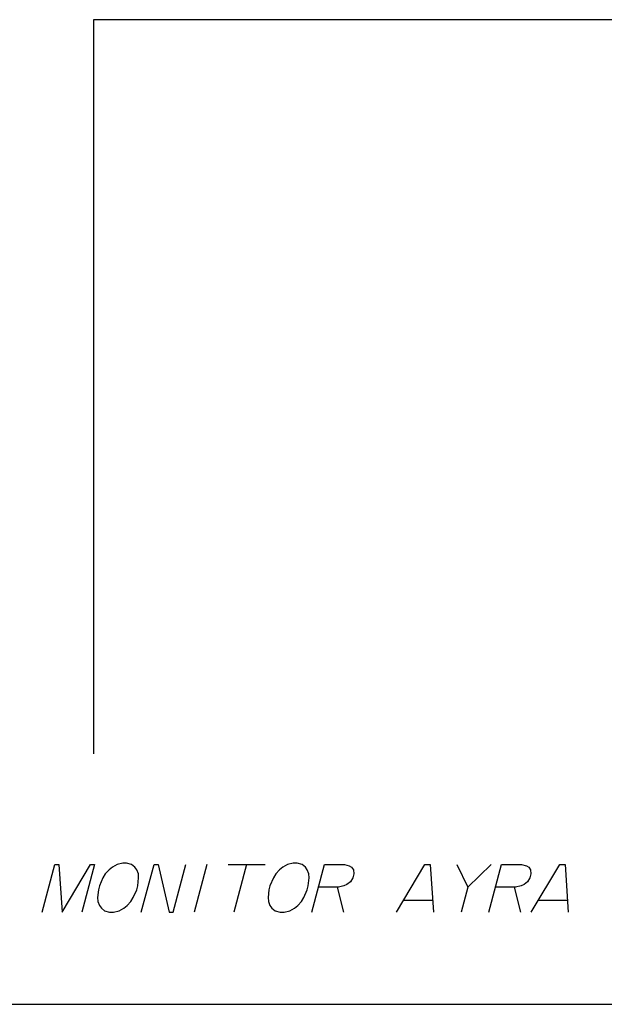
# Paper-space layout '13000599_1' of a CAD drawing. Units: millimetres. Extents: x 0 to 297, y 0 to 210.
# Drawn here: x 199 to 233, y 0 to 57 of the extents above; entities that cross this region are included whole.
import ezdxf

# ---------------------------------------------------------------- set-up
doc = ezdxf.new("R2010")
doc.units = ezdxf.units.MM
doc.header["$LTSCALE"] = 16.335
doc.layers.get('0').update_dxf_attribs({"linetype": 'CONTINUOUS'})

psp = doc.layouts.new('13000599_1')

# ---------------------------------------------------------------- linework, layer by layer
at = {"color": 7, "linetype": 'CONTINUOUS'}
for p, q in [((296.97671, 57.33215), (203.71669, 57.33215)), ((203.71669, 57.33215), (203.71669, 14.5823)), ((0, 0), (297, 0))]:
    psp.add_line(p, q, dxfattribs=at)
at = {"color": 2, "linetype": 'CONTINUOUS'}
for p, q in [((210.31128, 8.13675), (209.56927, 5.36751)), ((211.54204, 8.13675), (213.69589, 8.13675)), ((212.61897, 8.13675), (211.87694, 5.36751)), ((217.88396, 6.82905), (218.26157, 5.36751)), ((225.49933, 6.82905), (225.10773, 5.36751)), ((228.19164, 6.82905), (228.56925, 5.36751)), ((221.75477, 6.05982), (223.44707, 6.05982)), ((229.60092, 6.05982), (231.29323, 6.05982))]:
    psp.add_line(p, q, dxfattribs=at)
for points in [[(200.72311, 5.36751), (201.46512, 8.13675), (201.69588, 8.13675), (201.87696, 5.36751), (203.54204, 8.13675), (203.77282, 8.13675), (203.03079, 5.36751)], [(206.28918, 6.90598), (206.33593, 7.36752), (206.32083, 7.59828), (206.22883, 7.82905), (206.11621, 7.9829), (205.92665, 8.13675), (205.63958, 8.21367), (205.4088, 8.21367), (205.08049, 8.13675), (204.80851, 7.9829), (204.61344, 7.82905), (204.39776, 7.59828), (204.25899, 7.36752), (204.05841, 6.90598), (203.99658, 6.67521), (203.94983, 6.21367), (203.96491, 5.9829), (204.05693, 5.75213), (204.16955, 5.59828), (204.35909, 5.44444), (204.64618, 5.36751), (204.87696, 5.36751), (205.20525, 5.44444), (205.47725, 5.59828), (205.67232, 5.75213), (205.888, 5.9829), (206.02675, 6.21367), (206.22734, 6.67521), (206.28918, 6.90598)], [(206.49233, 5.36751), (207.23434, 8.13675), (207.46512, 8.13675), (208.10772, 5.36751), (208.33848, 5.36751), (209.0805, 8.13675)], [(216.21225, 6.90598), (216.259, 7.36752), (216.24392, 7.59828), (216.1519, 7.82905), (216.03928, 7.9829), (215.84974, 8.13675), (215.56265, 8.21367), (215.33189, 8.21367), (215.00358, 8.13675), (214.73158, 7.9829), (214.53651, 7.82905), (214.32083, 7.59828), (214.18208, 7.36752), (213.98148, 6.90598), (213.91965, 6.67521), (213.8729, 6.21367), (213.888, 5.9829), (213.98002, 5.75213), (214.09262, 5.59828), (214.28218, 5.44444), (214.56925, 5.36751), (214.80003, 5.36751), (215.12834, 5.44444), (215.40032, 5.59828), (215.59539, 5.75213), (215.81107, 5.9829), (215.94983, 6.21367), (216.15041, 6.67521), (216.21225, 6.90598)], [(216.41542, 5.36751), (217.15743, 8.13675), (218.31128, 8.13675), (218.59834, 8.05982), (218.73158, 7.9829), (218.84421, 7.82905), (218.85931, 7.59828), (218.79746, 7.36752), (218.65871, 7.13675), (218.46364, 6.9829), (218.28918, 6.90598), (217.96087, 6.82905), (216.80703, 6.82905)], [(221.33849, 5.36751), (223.00358, 8.13675), (223.31126, 8.13675), (223.49234, 5.36751)], [(224.84974, 8.13675), (225.49933, 6.82905), (226.84974, 8.13675)], [(226.7231, 5.36751), (227.46511, 8.13675), (228.61896, 8.13675), (228.90604, 8.05982), (229.03928, 7.9829), (229.15191, 7.82905), (229.16699, 7.59828), (229.10515, 7.36752), (228.96641, 7.13675), (228.77134, 6.9829), (228.59688, 6.90598), (228.26857, 6.82905), (227.11473, 6.82905)], [(229.18464, 5.36751), (230.84974, 8.13675), (231.15742, 8.13675), (231.33849, 5.36751)]]:
    psp.add_lwpolyline(points, dxfattribs=at)

doc.saveas('drawing.dxf')
